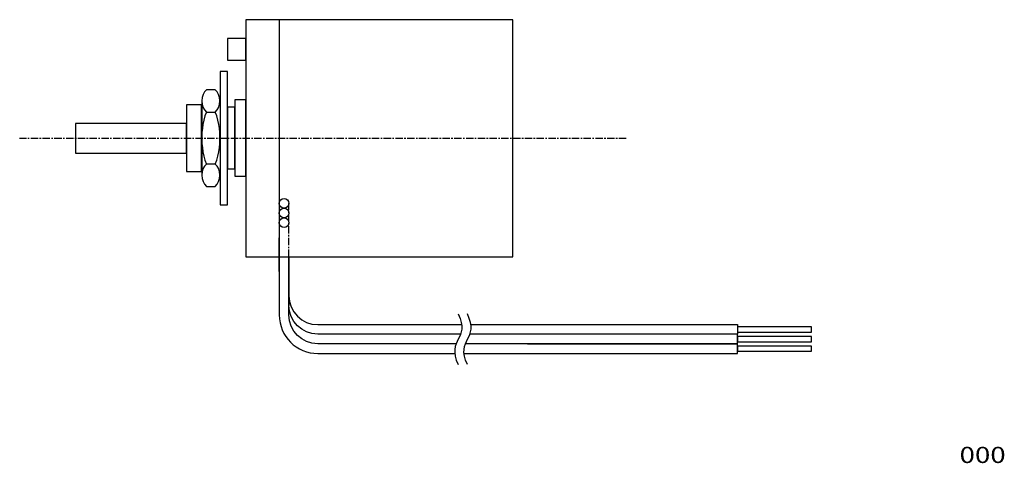
# Model space of a CAD drawing. Extents: x -67 to 66, y -30 to 30.
import ezdxf
from ezdxf.enums import TextEntityAlignment as Align

# ---------------------------------------------------------------- set-up
doc = ezdxf.new("R2010")
doc.units = 0
doc.header["$LTSCALE"] = 0.03125
doc.linetypes.add('CENTER', pattern=[50.8, 31.75, -6.35, 6.35, -6.35])
doc.layers.get('0').update_dxf_attribs({"linetype": 'CONTINUOUS'})
doc.layers.add('_U_30EC_U_30A4_U_30E4_U_FF', color=7, linetype='CONTINUOUS')
doc.layers.add('AM_7', color=7, linetype='CONTINUOUS')
doc.styles.add('DCSTYLE0', font='txt.shx', dxfattribs={"width": 1.9, "bigfont": 'bigfont'})

# ---------------------------------------------------------------- blocks, each defined once
blk = doc.blocks.new('DC_GROUP_1')
at = {"layer": '_U_30EC_U_30A4_U_30E4_U_FF', "color": 7, "linetype": 'CONTINUOUS'}
for p, q in [((40.34, -14.13), (30.33, -14.13)), ((30.33, -14.13), (30.33, -14.83)), ((40.34, -14.83), (40.34, -14.13)), ((30.33, -14.83), (40.34, -14.83))]:
    blk.add_line(p, q, dxfattribs=at)
blk = doc.blocks.new('DC_GROUP_2')
at = {"layer": '_U_30EC_U_30A4_U_30E4_U_FF', "color": 7, "linetype": 'CONTINUOUS'}
blk.add_line((-30.2, -2.13), (-30.2, -8.63), dxfattribs=at)
blk = doc.blocks.new('DC_GROUP_3')
at = {"layer": '_U_30EC_U_30A4_U_30E4_U_FF', "color": 7, "linetype": 'CONTINUOUS'}
for p, q in [((40.34, -12.83), (30.33, -12.83)), ((30.33, -12.83), (30.33, -13.53)), ((40.34, -13.53), (40.34, -12.83)), ((30.33, -13.53), (40.34, -13.53))]:
    blk.add_line(p, q, dxfattribs=at)
blk = doc.blocks.new('DC_GROUP_4')
at = {"layer": '_U_30EC_U_30A4_U_30E4_U_FF', "color": 7, "linetype": 'CONTINUOUS'}
blk.add_line((-30.2, -2.11), (-30.2, -7.33), dxfattribs=at)
blk = doc.blocks.new('DC_GROUP_5')
at = {"layer": '_U_30EC_U_30A4_U_30E4_U_FF', "color": 7, "linetype": 'CONTINUOUS'}
for p, q in [((40.34, -11.53), (30.33, -11.53)), ((30.33, -11.53), (30.33, -12.23)), ((40.34, -12.23), (40.34, -11.53)), ((30.33, -12.23), (40.34, -12.23))]:
    blk.add_line(p, q, dxfattribs=at)
blk = doc.blocks.new('DC_GROUP_6')
at = {"layer": '_U_30EC_U_30A4_U_30E4_U_FF', "color": 7, "linetype": 'CONTINUOUS'}
blk.add_line((-40.14, 10.42), (-41.34, 10.42), dxfattribs=at)
blk = doc.blocks.new('DC_GROUP_7')
at = {"layer": '_U_30EC_U_30A4_U_30E4_U_FF', "color": 7, "linetype": 'CONTINUOUS'}
blk.add_line((-41.34, 17.44), (-40.14, 17.44), dxfattribs=at)
blk = doc.blocks.new('DC_GROUP_8')
at = {"layer": '_U_30EC_U_30A4_U_30E4_U_FF', "color": 7, "linetype": 'CONTINUOUS'}
for p, q in [((0.01, 29.9), (-36, 29.9)), ((-36, 29.9), (-36, -2.11)), ((0.01, -2.11), (0.01, 29.9)), ((-36, -2.11), (0.01, -2.11))]:
    blk.add_line(p, q, dxfattribs=at)
blk = doc.blocks.new('DC_GROUP_9')
at = {"layer": '_U_30EC_U_30A4_U_30E4_U_FF', "color": 7, "linetype": 'CONTINUOUS'}
for p, q in [((-36, 19.08), (-37.5, 19.08)), ((-37.5, 19.08), (-37.5, 8.78)), ((-36, 8.78), (-36, 19.08)), ((-37.5, 8.78), (-36, 8.78))]:
    blk.add_line(p, q, dxfattribs=at)
blk = doc.blocks.new('DC_GROUP_10')
at = {"layer": '_U_30EC_U_30A4_U_30E4_U_FF', "color": 7, "linetype": 'CONTINUOUS'}
for p, q in [((-37.52, 18.08), (-38.49, 18.08)), ((-38.49, 18.08), (-38.49, 9.78)), ((-37.52, 9.78), (-37.52, 18.08)), ((-38.49, 9.78), (-37.52, 9.78))]:
    blk.add_line(p, q, dxfattribs=at)
blk = doc.blocks.new('DC_GROUP_11')
at = {"layer": '_U_30EC_U_30A4_U_30E4_U_FF', "color": 7, "linetype": 'CONTINUOUS'}
for p, q in [((-38.5, 22.93), (-39.5, 22.93)), ((-39.5, 22.93), (-39.5, 4.93)), ((-38.5, 4.93), (-38.5, 22.93)), ((-39.5, 4.93), (-38.5, 4.93))]:
    blk.add_line(p, q, dxfattribs=at)
blk = doc.blocks.new('DC_GROUP_12')
at = {"layer": '_U_30EC_U_30A4_U_30E4_U_FF', "color": 7, "linetype": 'CONTINUOUS'}
for p, q in [((-42.01, 18.43), (-44.01, 18.43)), ((-44.01, 18.43), (-44.01, 9.43)), ((-42.01, 9.43), (-42.01, 18.43)), ((-44.01, 9.43), (-42.01, 9.43))]:
    blk.add_line(p, q, dxfattribs=at)
blk = doc.blocks.new('DC_GROUP_13')
at = {"layer": '_U_30EC_U_30A4_U_30E4_U_FF', "color": 7, "linetype": 'CONTINUOUS'}
for p, q in [((-44.02, 15.91), (-59.02, 15.91)), ((-59.02, 15.91), (-59.02, 11.91)), ((-44.02, 11.91), (-44.02, 15.91)), ((-59.02, 11.91), (-44.02, 11.91))]:
    blk.add_line(p, q, dxfattribs=at)
blk = doc.blocks.new('DC_GROUP_14')
at = {"layer": '_U_30EC_U_30A4_U_30E4_U_FF', "color": 7, "linetype": 'CONTINUOUS'}
for p, q in [((-36.01, 27.36), (-38.51, 27.36)), ((-38.51, 27.36), (-38.51, 24.46)), ((-36.01, 24.46), (-36.01, 27.36)), ((-38.51, 24.46), (-36.01, 24.46))]:
    blk.add_line(p, q, dxfattribs=at)
blk = doc.blocks.new('DC_GROUP_15')
at = {"layer": '_U_30EC_U_30A4_U_30E4_U_FF', "color": 7, "linetype": 'CONTINUOUS'}
blk.add_line((-31.5, 29.9), (-31.5, -2.11), dxfattribs=at)

msp = doc.modelspace()

# ---------------------------------------------------------------- linework, layer by layer
at = {"color": 7, "linetype": 'CONTINUOUS'}
msp.add_line((-41.97, 18.99), (-41.97, 8.82), dxfattribs=at)
at = {"color": 7, "linetype": 'CENTER'}
msp.add_line((-30.2, -2.11), (-30.2, 5.1), dxfattribs=at)
at = {"layer": '_U_30EC_U_30A4_U_30E4_U_FF', "color": 7, "linetype": 'CONTINUOUS'}
for points, knots in [([(-39.5, 13.93), (-39.5, 13.93), (-39.53, 11.68), (-40.14, 10.42), (-39.31, 9.81), (-39.31, 8.02), (-40.17, 7.42), (-40.17, 7.42), (-41.31, 7.42), (-41.31, 7.42), (-42.17, 8.02), (-42.17, 9.81), (-41.34, 10.42), (-41.95, 11.68), (-41.97, 13.93), (-41.97, 13.93), (-41.97, 13.93), (-41.95, 16.18), (-41.34, 17.44), (-42.17, 18.05), (-42.17, 19.84), (-41.31, 20.44), (-41.31, 20.44), (-40.17, 20.44), (-40.17, 20.44), (-39.31, 19.84), (-39.31, 18.05), (-40.14, 17.44), (-39.53, 16.18), (-39.5, 13.93), (-39.5, 13.93)], [0, 0, 0, 0, 1, 1, 1, 2, 2, 2, 3, 3, 3, 4, 4, 4, 5, 5, 5, 6, 6, 6, 7, 7, 7, 8, 8, 8, 9, 9, 9, 10, 10, 10, 10]), ([(-30.85, 4.47), (-30.49, 4.47), (-30.2, 4.76), (-30.2, 5.12), (-30.2, 5.48), (-30.49, 5.77), (-30.85, 5.77), (-31.21, 5.77), (-31.5, 5.48), (-31.5, 5.12), (-31.5, 4.76), (-31.21, 4.47), (-30.85, 4.47)], [0, 0, 0, 0, 1, 1, 1, 2, 2, 2, 3, 3, 3, 4, 4, 4, 4]), ([(-30.85, 3.17), (-30.49, 3.17), (-30.2, 3.46), (-30.2, 3.82), (-30.2, 4.18), (-30.49, 4.47), (-30.85, 4.47), (-31.21, 4.47), (-31.5, 4.18), (-31.5, 3.82), (-31.5, 3.46), (-31.21, 3.17), (-30.85, 3.17)], [0, 0, 0, 0, 1, 1, 1, 2, 2, 2, 3, 3, 3, 4, 4, 4, 4]), ([(-30.85, 1.87), (-30.49, 1.87), (-30.2, 2.16), (-30.2, 2.52), (-30.2, 2.88), (-30.49, 3.17), (-30.85, 3.17), (-31.21, 3.17), (-31.5, 2.88), (-31.5, 2.52), (-31.5, 2.16), (-31.21, 1.87), (-30.85, 1.87)], [0, 0, 0, 0, 1, 1, 1, 2, 2, 2, 3, 3, 3, 4, 4, 4, 4]), ([(-31.5, -2.11), (-31.5, -2.11), (-31.5, -9.93), (-31.5, -9.93), (-31.5, -12.8), (-29.17, -15.13), (-26.3, -15.13), (-26.3, -15.13), (-18.03, -15.13), (-7.81, -15.13)], [0, 0, 0, 0, 1, 1, 1, 2, 2, 2, 2.382069, 2.382069, 2.382069, 2.382069]), ([(-30.2, -2.11), (-30.2, -4.38), (-30.2, -7.33), (-30.2, -7.33), (-30.2, -9.48), (-28.45, -11.23), (-26.3, -11.23), (-26.3, -11.23), (-17.53, -11.23), (-6.89, -11.23)], [0.385368, 0.385368, 0.385368, 0.385368, 1, 1, 1, 2, 2, 2, 2.393569, 2.393569, 2.393569, 2.393569]), ([(-7.03, -12.53), (-17.61, -12.53), (-26.3, -12.53), (-26.3, -12.53), (-28.45, -12.53), (-30.2, -10.78), (-30.2, -8.63), (-30.2, -8.63), (-30.2, -4.32), (-30.2, -2.11)], [4.608226, 4.608226, 4.608226, 4.608226, 5, 5, 5, 6, 6, 6, 6.742883, 6.742883, 6.742883, 6.742883]), ([(-7.62, -13.83), (-17.93, -13.83), (-26.3, -13.83), (-26.3, -13.83), (-28.45, -13.83), (-30.2, -12.08), (-30.2, -9.93), (-30.2, -9.93), (-30.2, -2.13), (-30.2, -2.13)], [4.615562, 4.615562, 4.615562, 4.615562, 5, 5, 5, 6, 6, 6, 7, 7, 7, 7]), ([(-5.64, -11.23), (10.55, -11.23), (30.33, -11.23), (30.33, -11.23), (30.33, -11.23), (30.33, -12.53), (30.33, -12.53), (30.33, -12.53), (16.18, -12.53), (2.02, -12.53)], [2.408875, 2.408875, 2.408875, 2.408875, 3, 3, 3, 4, 4, 4, 4.500005, 4.500005, 4.500005, 4.500005]), ([(2.02, -13.83), (16.18, -13.83), (30.33, -13.83), (30.33, -13.83), (30.33, -13.83), (30.33, -12.53), (30.33, -12.53), (30.33, -12.53), (10.43, -12.53), (-5.78, -12.53)], [2.5, 2.5, 2.5, 2.5, 3, 3, 3, 4, 4, 4, 4.592895, 4.592895, 4.592895, 4.592895]), ([(-6.56, -15.13), (9.78, -15.13), (30.33, -15.13), (30.33, -15.13), (30.33, -15.13), (30.33, -13.83), (30.33, -13.83), (30.33, -13.83), (9.94, -13.83), (-6.37, -13.83)], [2.397531, 2.397531, 2.397531, 2.397531, 3, 3, 3, 4, 4, 4, 4.600132, 4.600132, 4.600132, 4.600132])]:
    msp.add_open_spline(points, degree=3, knots=knots, dxfattribs=at)
for points in [[(-31.5, -4.07), (-31.5, -1.92), (-31.5, 0.49), (-31.5, 0.49)], [(-31.5, -0.81), (-31.5, -0.81), (-31.5, -8.63), (-31.5, -8.63)], [(-7.37, -9.78), (-5.65, -13.26), (-9, -13.14), (-7.37, -16.62)], [(-6.12, -16.62), (-7.75, -13.14), (-4.4, -13.26), (-6.12, -9.78)]]:
    msp.add_open_spline(points, degree=3, dxfattribs=at)
at = {"layer": 'AM_7', "color": 4, "linetype": 'CENTER'}
msp.add_line((15.33, 13.86), (-66.54, 13.86), dxfattribs=at)

# ---------------------------------------------------------------- block references
at = {"layer": '_U_30EC_U_30A4_U_30E4_U_FF', "linetype": 'CONTINUOUS'}
for name in ['DC_GROUP_8', 'DC_GROUP_15', 'DC_GROUP_14', 'DC_GROUP_11', 'DC_GROUP_9', 'DC_GROUP_12', 'DC_GROUP_7', 'DC_GROUP_10', 'DC_GROUP_13', 'DC_GROUP_6', 'DC_GROUP_4', 'DC_GROUP_2', 'DC_GROUP_5', 'DC_GROUP_3', 'DC_GROUP_1']:
    msp.add_blockref(name, (0, 0), dxfattribs=at)

# ---------------------------------------------------------------- texts
at = {"color": 7, "style": 'DCSTYLE0', "width": 1.05}
msp.add_text('000', height=2.185, dxfattribs=at).set_placement((60.31, -29.9), (66.54, -29.9), align=Align.FIT)

doc.saveas('drawing.dxf')
